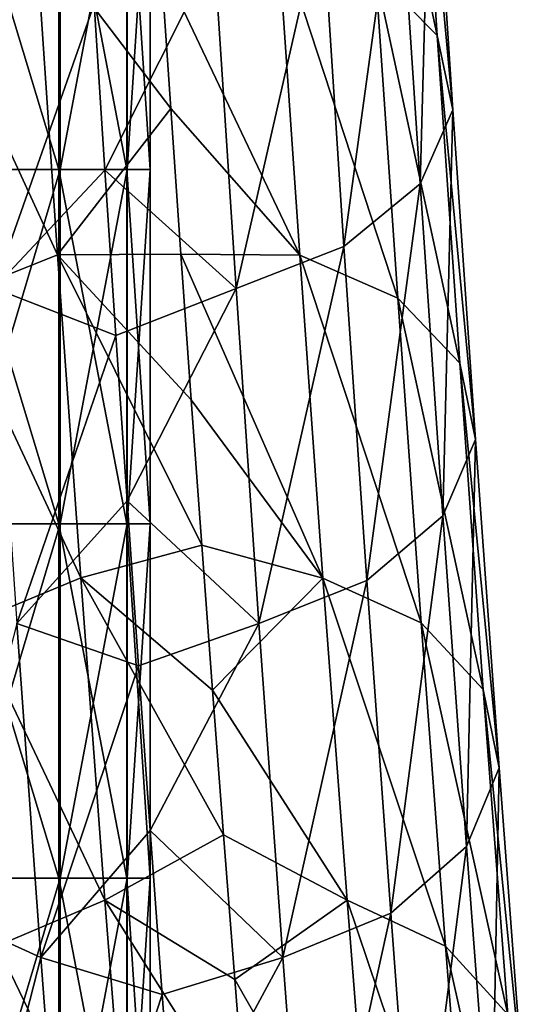
# Model space of a CAD drawing. Units: millimetres. Extents: x -35 to 35, y -754 to 140.
# Drawn here: x 5 to 11, y -740 to -728 of the extents above; entities that cross this region are included whole.
import ezdxf

# ---------------------------------------------------------------- set-up
doc = ezdxf.new("R2010")
doc.units = ezdxf.units.MM
doc.header["$LTSCALE"] = 6.378026
for name, color, linetype in [('119', 7, 'CONTINUOUS'), ('123', 7, 'CONTINUOUS'), ('65', 7, 'CONTINUOUS'), ('66', 7, 'CONTINUOUS')]:
    doc.layers.add(name, color=color, linetype=linetype)

msp = doc.modelspace()

# ---------------------------------------------------------------- linework, layer by layer
at = {"layer": '119', "linetype": 'CONTINUOUS'}
for points in [[(5.484, -730.139, -3.489), (4.291, -730.139, -4.882), (5.484, -726.135, -3.489), (5.484, -730.139, -3.489)], [(5.484, -726.135, -3.489), (4.291, -730.139, -4.882), (4.291, -726.135, -4.882), (5.484, -726.135, -3.489)], [(6.241, -730.139, -1.817), (5.484, -730.139, -3.489), (6.241, -726.135, -1.817), (6.241, -730.139, -1.817)], [(6.241, -726.135, -1.817), (5.484, -730.139, -3.489), (5.484, -726.135, -3.489), (6.241, -726.135, -1.817)], [(6.5, -730.139), (6.241, -730.139, -1.817), (6.5, -726.135), (6.5, -730.139)], [(6.5, -726.135), (6.241, -730.139, -1.817), (6.241, -726.135, -1.817), (6.5, -726.135)], [(5.484, -734.143, -3.489), (4.291, -734.143, -4.882), (5.484, -730.139, -3.489), (5.484, -734.143, -3.489)], [(5.484, -730.139, -3.489), (4.291, -734.143, -4.882), (4.291, -730.139, -4.882), (5.484, -730.139, -3.489)], [(6.241, -734.143, -1.817), (5.484, -734.143, -3.489), (6.241, -730.139, -1.817), (6.241, -734.143, -1.817)], [(6.241, -730.139, -1.817), (5.484, -734.143, -3.489), (5.484, -730.139, -3.489), (6.241, -730.139, -1.817)], [(6.5, -734.143), (6.241, -734.143, -1.817), (6.5, -730.139), (6.5, -734.143)], [(6.5, -730.139), (6.241, -734.143, -1.817), (6.241, -730.139, -1.817), (6.5, -730.139)], [(5.484, -738.147, -3.489), (4.291, -738.147, -4.882), (5.484, -734.143, -3.489), (5.484, -738.147, -3.489)], [(5.484, -734.143, -3.489), (4.291, -738.147, -4.882), (4.291, -734.143, -4.882), (5.484, -734.143, -3.489)], [(6.241, -738.147, -1.817), (5.484, -738.147, -3.489), (6.241, -734.143, -1.817), (6.241, -738.147, -1.817)], [(6.241, -734.143, -1.817), (5.484, -738.147, -3.489), (5.484, -734.143, -3.489), (6.241, -734.143, -1.817)], [(6.5, -738.147), (6.241, -738.147, -1.817), (6.5, -734.143), (6.5, -738.147)], [(6.5, -734.143), (6.241, -738.147, -1.817), (6.241, -734.143, -1.817), (6.5, -734.143)], [(5.484, -742.151, -3.489), (4.291, -742.151, -4.882), (5.484, -738.147, -3.489), (5.484, -742.151, -3.489)], [(5.484, -738.147, -3.489), (4.291, -742.151, -4.882), (4.291, -738.147, -4.882), (5.484, -738.147, -3.489)], [(6.241, -742.151, -1.817), (5.484, -742.151, -3.489), (6.241, -738.147, -1.817), (6.241, -742.151, -1.817)], [(6.241, -738.147, -1.817), (5.484, -742.151, -3.489), (5.484, -738.147, -3.489), (6.241, -738.147, -1.817)], [(6.5, -742.151), (6.241, -742.151, -1.817), (6.5, -738.147), (6.5, -742.151)], [(6.5, -738.147), (6.241, -742.151, -1.817), (6.241, -738.147, -1.817), (6.5, -738.147)]]:
    msp.add_3dface(points, dxfattribs=at)
at = {"layer": '123', "linetype": 'CONTINUOUS'}
for points in [[(5.468, -726.135, 3.514), (4.257, -726.135, 4.912), (5.468, -730.139, 3.514), (5.468, -726.135, 3.514)], [(5.468, -730.139, 3.514), (4.257, -726.135, 4.912), (4.257, -730.139, 4.912), (5.468, -730.139, 3.514)], [(6.237, -726.135, 1.831), (5.468, -726.135, 3.514), (6.237, -730.139, 1.831), (6.237, -726.135, 1.831)], [(6.237, -730.139, 1.831), (5.468, -726.135, 3.514), (5.468, -730.139, 3.514), (6.237, -730.139, 1.831)], [(6.5, -730.139), (6.5, -726.135), (6.237, -726.135, 1.831), (6.5, -730.139)], [(6.5, -730.139), (6.237, -726.135, 1.831), (6.237, -730.139, 1.831), (6.5, -730.139)], [(5.468, -730.139, 3.514), (4.257, -730.139, 4.912), (5.468, -734.143, 3.514), (5.468, -730.139, 3.514)], [(5.468, -734.143, 3.514), (4.257, -730.139, 4.912), (4.257, -734.143, 4.912), (5.468, -734.143, 3.514)], [(6.237, -730.139, 1.831), (5.468, -730.139, 3.514), (6.237, -734.143, 1.831), (6.237, -730.139, 1.831)], [(6.237, -734.143, 1.831), (5.468, -730.139, 3.514), (5.468, -734.143, 3.514), (6.237, -734.143, 1.831)], [(6.5, -734.143), (6.5, -730.139), (6.237, -730.139, 1.831), (6.5, -734.143)], [(6.5, -734.143), (6.237, -730.139, 1.831), (6.237, -734.143, 1.831), (6.5, -734.143)], [(5.468, -734.143, 3.514), (4.257, -734.143, 4.912), (5.468, -738.147, 3.514), (5.468, -734.143, 3.514)], [(5.468, -738.147, 3.514), (4.257, -734.143, 4.912), (4.257, -738.147, 4.912), (5.468, -738.147, 3.514)], [(6.237, -734.143, 1.831), (5.468, -734.143, 3.514), (6.237, -738.147, 1.831), (6.237, -734.143, 1.831)], [(6.237, -738.147, 1.831), (5.468, -734.143, 3.514), (5.468, -738.147, 3.514), (6.237, -738.147, 1.831)], [(6.5, -738.147), (6.5, -734.143), (6.237, -734.143, 1.831), (6.5, -738.147)], [(6.5, -738.147), (6.237, -734.143, 1.831), (6.237, -738.147, 1.831), (6.5, -738.147)], [(5.468, -738.147, 3.514), (4.257, -738.147, 4.912), (5.468, -742.151, 3.514), (5.468, -738.147, 3.514)], [(5.468, -742.151, 3.514), (4.257, -738.147, 4.912), (4.257, -742.151, 4.912), (5.468, -742.151, 3.514)], [(6.237, -738.147, 1.831), (5.468, -738.147, 3.514), (6.237, -742.151, 1.831), (6.237, -738.147, 1.831)], [(6.237, -742.151, 1.831), (5.468, -738.147, 3.514), (5.468, -742.151, 3.514), (6.237, -742.151, 1.831)], [(6.5, -742.151), (6.5, -738.147), (6.237, -738.147, 1.831), (6.5, -742.151)], [(6.5, -742.151), (6.237, -738.147, 1.831), (6.237, -742.151, 1.831), (6.5, -742.151)]]:
    msp.add_3dface(points, dxfattribs=at)
at = {"layer": '65', "linetype": 'CONTINUOUS'}
for points in [[(9.046, -727.915, -16.841), (8.806, -724.225, -14.095), (9.742, -728.625, -15.848), (9.046, -727.915, -16.841)], [(9.742, -728.625, -15.848), (8.806, -724.225, -14.095), (9.5, -724.913, -13.085), (9.742, -728.625, -15.848)], [(9.742, -728.625, -15.848), (9.5, -724.913, -13.085), (9.918, -729.463, -14.733), (9.742, -728.625, -15.848)], [(9.918, -729.463, -14.733), (9.5, -724.913, -13.085), (9.674, -725.723, -11.951), (9.918, -729.463, -14.733)], [(9.548, -730.3, -13.667), (9.674, -725.723, -11.951), (9.302, -726.533, -10.865), (9.548, -730.3, -13.667)], [(9.918, -729.463, -14.733), (9.674, -725.723, -11.951), (9.548, -730.3, -13.667), (9.918, -729.463, -14.733)], [(8.688, -731.008, -12.812), (9.302, -726.533, -10.865), (8.441, -727.22, -9.993), (8.688, -731.008, -12.812)], [(9.548, -730.3, -13.667), (9.302, -726.533, -10.865), (8.688, -731.008, -12.812), (9.548, -730.3, -13.667)], [(7.469, -731.481, -12.298), (8.441, -727.22, -9.993), (7.221, -727.677, -9.468), (7.469, -731.481, -12.298)], [(8.688, -731.008, -12.812), (8.441, -727.22, -9.993), (7.469, -731.481, -12.298), (8.688, -731.008, -12.812)], [(8.188, -731.104, -20.425), (6.62, -727.8, -18.3), (7.937, -727.441, -17.561), (8.188, -731.104, -20.425)], [(8.188, -731.104, -20.425), (7.937, -727.441, -17.561), (9.298, -731.593, -19.717), (8.188, -731.104, -20.425)], [(9.298, -731.593, -19.717), (7.937, -727.441, -17.561), (9.046, -727.915, -16.841), (9.298, -731.593, -19.717)], [(5.988, -730.144, -11.069), (7.221, -727.677, -9.468), (5.866, -728.27, -9.684), (5.988, -730.144, -11.069)], [(7.469, -731.481, -12.298), (7.221, -727.677, -9.468), (5.988, -730.144, -11.069), (7.469, -731.481, -12.298)], [(6.732, -729.449, -19.581), (6.62, -727.8, -18.3), (8.188, -731.104, -20.425), (6.732, -729.449, -19.581)], [(9.298, -731.593, -19.717), (9.046, -727.915, -16.841), (9.996, -732.325, -18.741), (9.298, -731.593, -19.717)], [(9.996, -732.325, -18.741), (9.046, -727.915, -16.841), (9.742, -728.625, -15.848), (9.996, -732.325, -18.741)], [(9.996, -732.325, -18.741), (9.742, -728.625, -15.848), (10.174, -733.188, -17.646), (9.996, -732.325, -18.741)], [(10.174, -733.188, -17.646), (9.742, -728.625, -15.848), (9.918, -729.463, -14.733), (10.174, -733.188, -17.646)], [(6.847, -731.095, -20.889), (6.732, -729.449, -19.581), (8.188, -731.104, -20.425), (6.847, -731.095, -20.889)], [(9.805, -734.051, -16.6), (9.918, -729.463, -14.733), (9.548, -730.3, -13.667), (9.805, -734.051, -16.6)], [(10.174, -733.188, -17.646), (9.918, -729.463, -14.733), (9.805, -734.051, -16.6), (10.174, -733.188, -17.646)], [(6.111, -732.015, -12.485), (7.469, -731.481, -12.298), (5.988, -730.144, -11.069), (6.111, -732.015, -12.485)], [(8.946, -734.782, -15.761), (9.548, -730.3, -13.667), (8.688, -731.008, -12.812), (8.946, -734.782, -15.761)], [(9.805, -734.051, -16.6), (9.548, -730.3, -13.667), (8.946, -734.782, -15.761), (9.805, -734.051, -16.6)], [(7.728, -735.269, -15.259), (8.688, -731.008, -12.812), (7.469, -731.481, -12.298), (7.728, -735.269, -15.259)], [(8.946, -734.782, -15.761), (8.688, -731.008, -12.812), (7.728, -735.269, -15.259), (8.946, -734.782, -15.761)], [(6.963, -732.739, -22.222), (6.847, -731.095, -20.889), (8.45, -734.756, -23.421), (6.963, -732.739, -22.222)], [(8.45, -734.756, -23.421), (6.847, -731.095, -20.889), (8.188, -731.104, -20.425), (8.45, -734.756, -23.421)], [(8.45, -734.756, -23.421), (8.188, -731.104, -20.425), (9.562, -735.259, -22.724), (8.45, -734.756, -23.421)], [(9.562, -735.259, -22.724), (8.188, -731.104, -20.425), (9.298, -731.593, -19.717), (9.562, -735.259, -22.724)], [(6.238, -733.882, -13.934), (7.469, -731.481, -12.298), (6.111, -732.015, -12.485), (6.238, -733.882, -13.934)], [(7.728, -735.269, -15.259), (7.469, -731.481, -12.298), (6.238, -733.882, -13.934), (7.728, -735.269, -15.259)], [(9.562, -735.259, -22.724), (9.298, -731.593, -19.717), (10.261, -736.012, -21.765), (9.562, -735.259, -22.724)], [(10.261, -736.012, -21.765), (9.298, -731.593, -19.717), (9.996, -732.325, -18.741), (10.261, -736.012, -21.765)], [(10.261, -736.012, -21.765), (9.996, -732.325, -18.741), (10.441, -736.9, -20.691), (10.261, -736.012, -21.765)], [(10.441, -736.9, -20.691), (9.996, -732.325, -18.741), (10.174, -733.188, -17.646), (10.441, -736.9, -20.691)], [(7.082, -734.381, -23.583), (6.963, -732.739, -22.222), (8.45, -734.756, -23.421), (7.082, -734.381, -23.583)], [(10.074, -737.788, -19.665), (10.174, -733.188, -17.646), (9.805, -734.051, -16.6), (10.074, -737.788, -19.665)], [(10.441, -736.9, -20.691), (10.174, -733.188, -17.646), (10.074, -737.788, -19.665), (10.441, -736.9, -20.691)], [(6.368, -735.746, -15.414), (7.728, -735.269, -15.259), (6.238, -733.882, -13.934), (6.368, -735.746, -15.414)], [(9.216, -738.54, -18.844), (9.805, -734.051, -16.6), (8.946, -734.782, -15.761), (9.216, -738.54, -18.844)], [(10.074, -737.788, -19.665), (9.805, -734.051, -16.6), (9.216, -738.54, -18.844), (10.074, -737.788, -19.665)], [(7.204, -736.02, -24.971), (7.082, -734.381, -23.583), (8.45, -734.756, -23.421), (7.204, -736.02, -24.971)], [(8.724, -738.395, -26.551), (7.204, -736.02, -24.971), (8.45, -734.756, -23.421), (8.724, -738.395, -26.551)], [(7.999, -739.042, -18.353), (8.946, -734.782, -15.761), (7.728, -735.269, -15.259), (7.999, -739.042, -18.353)], [(9.216, -738.54, -18.844), (8.946, -734.782, -15.761), (7.999, -739.042, -18.353), (9.216, -738.54, -18.844)], [(8.724, -738.395, -26.551), (8.45, -734.756, -23.421), (9.837, -738.912, -25.865), (8.724, -738.395, -26.551)], [(9.837, -738.912, -25.865), (8.45, -734.756, -23.421), (9.562, -735.259, -22.724), (9.837, -738.912, -25.865)], [(6.5, -737.605, -16.927), (7.728, -735.269, -15.259), (6.368, -735.746, -15.414), (6.5, -737.605, -16.927)], [(7.999, -739.042, -18.353), (7.728, -735.269, -15.259), (6.5, -737.605, -16.927), (7.999, -739.042, -18.353)], [(9.837, -738.912, -25.865), (9.562, -735.259, -22.724), (10.538, -739.686, -24.924), (9.837, -738.912, -25.865)], [(10.538, -739.686, -24.924), (9.562, -735.259, -22.724), (10.261, -736.012, -21.765), (10.538, -739.686, -24.924)], [(7.328, -737.656, -26.387), (7.204, -736.02, -24.971), (8.724, -738.395, -26.551), (7.328, -737.656, -26.387)], [(10.538, -739.686, -24.924), (10.261, -736.012, -21.765), (10.72, -740.598, -23.87), (10.538, -739.686, -24.924)], [(10.72, -740.598, -23.87), (10.261, -736.012, -21.765), (10.441, -736.9, -20.691), (10.72, -740.598, -23.87)], [(10.355, -741.51, -22.865), (10.441, -736.9, -20.691), (10.074, -737.788, -19.665), (10.355, -741.51, -22.865)], [(10.72, -740.598, -23.87), (10.441, -736.9, -20.691), (10.355, -741.51, -22.865), (10.72, -740.598, -23.87)], [(6.635, -739.461, -18.472), (7.999, -739.042, -18.353), (6.5, -737.605, -16.927), (6.635, -739.461, -18.472)], [(7.454, -739.291, -27.83), (7.328, -737.656, -26.387), (8.724, -738.395, -26.551), (7.454, -739.291, -27.83)], [(9.498, -742.283, -22.061), (10.074, -737.788, -19.665), (9.216, -738.54, -18.844), (9.498, -742.283, -22.061)], [(10.355, -741.51, -22.865), (10.074, -737.788, -19.665), (9.498, -742.283, -22.061), (10.355, -741.51, -22.865)], [(9.01, -742.022, -29.816), (7.454, -739.291, -27.83), (8.724, -738.395, -26.551), (9.01, -742.022, -29.816)], [(9.01, -742.022, -29.816), (8.724, -738.395, -26.551), (10.124, -742.552, -29.143), (9.01, -742.022, -29.816)], [(10.124, -742.552, -29.143), (8.724, -738.395, -26.551), (9.837, -738.912, -25.865), (10.124, -742.552, -29.143)], [(8.282, -742.798, -21.582), (9.216, -738.54, -18.844), (7.999, -739.042, -18.353), (8.282, -742.798, -21.582)], [(9.498, -742.283, -22.061), (9.216, -738.54, -18.844), (8.282, -742.798, -21.582), (9.498, -742.283, -22.061)], [(10.124, -742.552, -29.143), (9.837, -738.912, -25.865), (10.827, -743.346, -28.219), (10.124, -742.552, -29.143)], [(10.827, -743.346, -28.219), (9.837, -738.912, -25.865), (10.538, -739.686, -24.924), (10.827, -743.346, -28.219)], [(6.773, -741.312, -20.049), (7.999, -739.042, -18.353), (6.635, -739.461, -18.472), (6.773, -741.312, -20.049)], [(8.282, -742.798, -21.582), (7.999, -739.042, -18.353), (6.773, -741.312, -20.049), (8.282, -742.798, -21.582)], [(7.583, -740.923, -29.3), (7.454, -739.291, -27.83), (9.01, -742.022, -29.816), (7.583, -740.923, -29.3)]]:
    msp.add_3dface(points, dxfattribs=at)
at = {"layer": '66', "linetype": 'CONTINUOUS'}
for points in [[(5.453, -731.102, -20.667), (3.984, -727.912, -17.289), (5.203, -727.439, -17.803), (5.453, -731.102, -20.667)], [(6.62, -727.8, -18.3), (6.732, -729.449, -19.581), (5.203, -727.439, -17.803), (6.62, -727.8, -18.3)], [(6.732, -729.449, -19.581), (5.453, -731.102, -20.667), (5.203, -727.439, -17.803), (6.732, -729.449, -19.581)], [(4.735, -731.479, -12.539), (5.866, -728.27, -9.684), (4.487, -727.676, -9.709), (4.735, -731.479, -12.539)], [(4.235, -731.589, -20.164), (3.984, -727.912, -17.289), (5.453, -731.102, -20.667), (4.235, -731.589, -20.164)], [(5.988, -730.144, -11.069), (5.866, -728.27, -9.684), (4.735, -731.479, -12.539), (5.988, -730.144, -11.069)], [(6.732, -729.449, -19.581), (6.847, -731.095, -20.889), (5.453, -731.102, -20.667), (6.732, -729.449, -19.581)], [(6.111, -732.015, -12.485), (5.988, -730.144, -11.069), (4.735, -731.479, -12.539), (6.111, -732.015, -12.485)], [(5.715, -734.753, -23.663), (4.235, -731.589, -20.164), (5.453, -731.102, -20.667), (5.715, -734.753, -23.663)], [(6.847, -731.095, -20.889), (6.963, -732.739, -22.222), (5.453, -731.102, -20.667), (6.847, -731.095, -20.889)], [(6.963, -732.739, -22.222), (7.082, -734.381, -23.583), (5.453, -731.102, -20.667), (6.963, -732.739, -22.222)], [(7.082, -734.381, -23.583), (5.715, -734.753, -23.663), (5.453, -731.102, -20.667), (7.082, -734.381, -23.583)], [(4.993, -735.267, -15.501), (6.111, -732.015, -12.485), (4.735, -731.479, -12.539), (4.993, -735.267, -15.501)], [(4.498, -735.255, -23.172), (4.235, -731.589, -20.164), (5.715, -734.753, -23.663), (4.498, -735.255, -23.172)], [(6.238, -733.882, -13.934), (6.111, -732.015, -12.485), (4.993, -735.267, -15.501), (6.238, -733.882, -13.934)], [(6.368, -735.746, -15.414), (6.238, -733.882, -13.934), (4.993, -735.267, -15.501), (6.368, -735.746, -15.414)], [(7.082, -734.381, -23.583), (7.204, -736.02, -24.971), (5.715, -734.753, -23.663), (7.082, -734.381, -23.583)], [(5.989, -738.393, -26.792), (4.498, -735.255, -23.172), (5.715, -734.753, -23.663), (5.989, -738.393, -26.792)], [(7.204, -736.02, -24.971), (7.328, -737.656, -26.387), (5.715, -734.753, -23.663), (7.204, -736.02, -24.971)], [(7.328, -737.656, -26.387), (5.989, -738.393, -26.792), (5.715, -734.753, -23.663), (7.328, -737.656, -26.387)], [(5.264, -739.04, -18.595), (4.993, -735.267, -15.501), (4.152, -738.536, -19.292), (5.264, -739.04, -18.595)], [(4.772, -738.908, -26.313), (4.498, -735.255, -23.172), (5.989, -738.393, -26.792), (4.772, -738.908, -26.313)], [(5.264, -739.04, -18.595), (6.368, -735.746, -15.414), (4.993, -735.267, -15.501), (5.264, -739.04, -18.595)], [(6.5, -737.605, -16.927), (6.368, -735.746, -15.414), (5.264, -739.04, -18.595), (6.5, -737.605, -16.927)], [(6.635, -739.461, -18.472), (6.5, -737.605, -16.927), (5.264, -739.04, -18.595), (6.635, -739.461, -18.472)], [(7.328, -737.656, -26.387), (7.454, -739.291, -27.83), (5.989, -738.393, -26.792), (7.328, -737.656, -26.387)], [(6.274, -742.02, -30.058), (4.772, -738.908, -26.313), (5.989, -738.393, -26.792), (6.274, -742.02, -30.058)], [(7.454, -739.291, -27.83), (7.583, -740.923, -29.3), (5.989, -738.393, -26.792), (7.454, -739.291, -27.83)], [(7.583, -740.923, -29.3), (6.274, -742.02, -30.058), (5.989, -738.393, -26.792), (7.583, -740.923, -29.3)], [(4.433, -742.279, -22.509), (5.264, -739.04, -18.595), (4.152, -738.536, -19.292), (4.433, -742.279, -22.509)], [(5.058, -742.548, -29.59), (3.916, -739.68, -25.509), (4.772, -738.908, -26.313), (5.058, -742.548, -29.59)], [(5.058, -742.548, -29.59), (4.772, -738.908, -26.313), (6.274, -742.02, -30.058), (5.058, -742.548, -29.59)], [(5.546, -742.796, -21.824), (5.264, -739.04, -18.595), (4.433, -742.279, -22.509), (5.546, -742.796, -21.824)], [(5.546, -742.796, -21.824), (6.635, -739.461, -18.472), (5.264, -739.04, -18.595), (5.546, -742.796, -21.824)], [(6.773, -741.312, -20.049), (6.635, -739.461, -18.472), (5.546, -742.796, -21.824), (6.773, -741.312, -20.049)]]:
    msp.add_3dface(points, dxfattribs=at)

doc.saveas('drawing.dxf')
